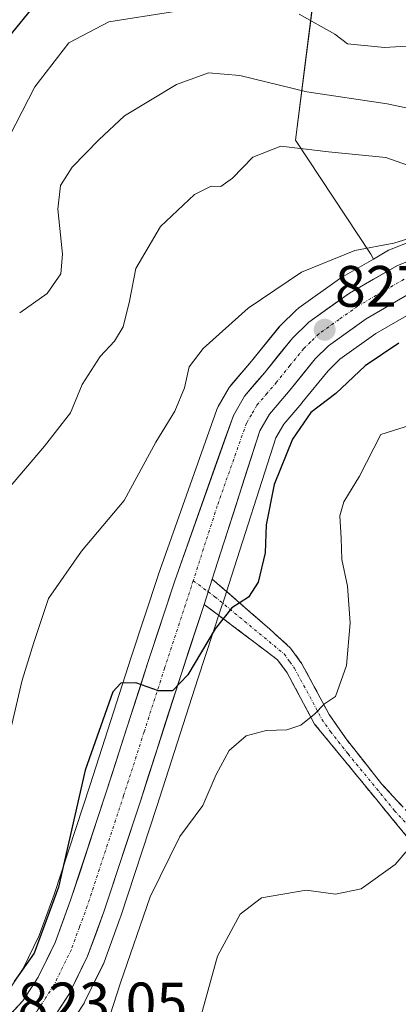
# Model space of a CAD drawing. Units: metres. Extents: x 558534 to 559653, y 4735626 to 4737943.
# Drawn here: x 559154 to 559219, y 4736696 to 4736865 of the extents above; entities that cross this region are included whole.
import ezdxf
from ezdxf.enums import TextEntityAlignment as Align

# ---------------------------------------------------------------- set-up
doc = ezdxf.new("R2010")
doc.units = ezdxf.units.M
doc.header["$MEASUREMENT"] = 0
doc.linetypes.add('TRAZO_Y_PUNTO', pattern=[1, 0.5, -0.25, 0, -0.25])
doc.linetypes.add('TRAZOSX2', pattern=[1.5, 1, -0.5])
for name, color, linetype, lineweight in [('Arbolado forestal CxS', 92, 'Continuous', 0), ('Camino', 19, 'TRAZOSX2', 0), ('Camino Cxs', 19, 'Continuous', 0), ('Camino eje', 19, 'TRAZO_Y_PUNTO', 0), ('Carretera de calzada única', 19, 'Continuous', 13), ('Carretera de calzada única Cxs', 19, 'Continuous', 13), ('Carretera de calzada única eje', 19, 'TRAZO_Y_PUNTO', 0), ('Carátula', 7, 'Continuous', 5), ('Curva de nivel maestra', 36, 'Continuous', 30), ('Curva de nivel normal', 36, 'Continuous', 0), ('Núcleo urbano CxS', 19, 'Continuous', 0), ('Pastizal CxS', 92, 'Continuous', 0), ('Punto de cota en terreno', 7, 'Continuous', 0), ('Rótulo de punto de cota en terreno', 19, 'Continuous', 0)]:
    doc.layers.add(name, color=color, linetype=linetype, lineweight=lineweight)
doc.styles.add('Arial', font='txt', dxfattribs={"height": 0.2})

# ---------------------------------------------------------------- blocks, each defined once
blk = doc.blocks.new('*U152')
at = {"layer": 'Arbolado forestal CxS', "color": 92, "linetype": 'Continuous', "lineweight": 0}
for points in [[(559205.0037, 4736873.2053, 846.7682), (559201.3119, 4736844.0701, 834.5212), (559214.2283, 4736824.5257, 828.4103), (559214.7037, 4736823.7055, 828.3028), (559209.1073, 4736820.4665, 827.8967), (559208.8693, 4736820.3133, 827.8887), (559201.8793, 4736815.3333, 827.8209), (559201.6917, 4736815.1881, 827.8294), (559201.5217, 4736815.0339, 827.8345), (559198.6917, 4736812.2639, 827.6928), (559198.4755, 4736812.0285, 827.677), (559193.7437, 4736806.1887, 827.3354), (559190.2503, 4736802.0983, 827.131), (559189.9461, 4736801.6671, 827.1013), (559188.0441, 4736798.3937, 826.8828), (559187.8169, 4736797.9045, 826.8509), (559177.7427, 4736769.5029, 825.8735), (559177.7195, 4736769.4353, 825.8695), (559173.1169, 4736755.4067, 825.0701), (559166.0877, 4736733.5393, 824.3567), (559159.8659, 4736714.6943, 824.3508), (559157.2961, 4736707.6471, 823.5315), (559154.5471, 4736702.0353, 823.532), (559152.1347, 4736698.3395, 823.2949)], [(559161.8199, 4736691.1567, 821.4143), (559164.9299, 4736695.9067, 821.1774), (559165.0181, 4736696.0501, 821.1564), (559165.1139, 4736696.2299, 821.1365), (559168.3239, 4736702.7799, 820.1894), (559168.4489, 4736703.0731, 820.1862), (559171.2289, 4736710.7035, 820.0141), (559171.2591, 4736710.7903, 820.0111), (559177.5325, 4736729.8105, 820.782), (559184.5733, 4736751.6829, 822.5725), (559188.4603, 4736763.5341, 824.1639), (559189.1739, 4736765.7049, 824.3824), (559189.8769, 4736767.9045, 824.6555), (559197.9473, 4736793.0241, 824.072), (559199.3087, 4736795.3697, 824.1645), (559202.3805, 4736798.9727, 823.9337), (559202.4201, 4736799.0205, 823.9353), (559206.9015, 4736804.5463, 824.8618), (559208.9309, 4736806.5321, 824.8447), (559215.0853, 4736810.9143, 824.6902), (559220.3507, 4736813.9623, 824.7891)]]:
    blk.add_polyline3d(points, dxfattribs=at)
blk = doc.blocks.new('*U154')
at = {"layer": 'Pastizal CxS', "color": 92, "linetype": 'Continuous', "lineweight": 0}
blk.add_polyline3d([(559290.4515, 4736877.3865, 829.812), (559285.1131, 4736863.9315, 830.0016), (559282.4513, 4736858.9267, 829.8686), (559276.0653, 4736850.1771, 829.8793), (559273.8205, 4736847.7817, 829.705), (559267.8865, 4736843.1513, 829.6647), (559264.6753, 4736840.9459, 829.4564), (559260.5117, 4736838.9575, 829.5143), (559256.3195, 4736837.2673, 829.2769), (559240.0129, 4736832.7965, 829.0755), (559226.7087, 4736828.9097, 828.8448), (559226.5241, 4736828.8491, 828.8366), (559226.4579, 4736828.8241, 828.8329), (559217.7079, 4736825.4041, 828.4214), (559217.2987, 4736825.2073, 828.4125), (559214.7037, 4736823.7055, 828.3028), (559214.7037, 4736823.7055, 828.3028), (559214.2283, 4736824.5257, 828.4103), (559201.3119, 4736844.0701, 834.5212), (559205.0037, 4736873.2053, 846.7682)], dxfattribs=at)
blk = doc.blocks.new('*U162')
at = {"layer": 'Curva de nivel normal', "color": 36, "linetype": 'Continuous', "lineweight": 0}
blk.add_polyline3d([(559167.65, 4736688.43, 820), (559171.28, 4736699.57, 820), (559176.34, 4736714.3, 820), (559181.47, 4736724.63, 820), (559185.4, 4736729.96, 820), (559187.71, 4736735.3, 820), (559189.94, 4736739.39, 820), (559192.83, 4736741.91, 820), (559196.27, 4736742.82, 820), (559199.82, 4736742.96, 820), (559202.2, 4736743.76, 820), (559204.56, 4736745.64, 820), (559206.27, 4736747.43, 820), (559208.2, 4736748.66, 820), (559210.09, 4736753.96, 820), (559210.69, 4736761.33, 820), (559210.25, 4736767.59, 820), (559209.25, 4736772.17, 820), (559209.16, 4736775.84, 820), (559208.9, 4736779.66, 820), (559209.61, 4736782.05, 820), (559212.29, 4736786.45, 820), (559215.98, 4736793.62, 820), (559222.12, 4736795.58, 820)], dxfattribs=at)
blk = doc.blocks.new('*U167')
at = {"layer": 'Curva de nivel normal', "color": 36, "linetype": 'Continuous', "lineweight": 0}
blk.add_polyline3d([(559222.27, 4736724.31, 815), (559218.44, 4736719.86, 815), (559212.56, 4736715.67, 815), (559208.17, 4736714.78, 815), (559203.17, 4736715.45, 815), (559195.5, 4736714.16, 815), (559191.82, 4736711.35, 815), (559187.91, 4736704.11, 815), (559184.13, 4736690.49, 815)], dxfattribs=at)
blk = doc.blocks.new('5PATER')
at = {"layer": 'Carátula', "linetype": 'Continuous', "lineweight": 5}
h = blk.add_hatch(color=250, dxfattribs=at)
edge = h.paths.add_edge_path()
edge.add_ellipse((0, 0.01), major_axis=(-1.33, -1.34), ratio=0.999422, start_angle=0, end_angle=360)

msp = doc.modelspace()

# ---------------------------------------------------------------- linework, layer by layer
at = {"layer": 'Arbolado forestal CxS', "color": 92, "linetype": 'Continuous', "lineweight": 0}
for points in [[(559214.7, 4736823.71, 828.3), (559214.23, 4736824.53, 828.41), (559201.31, 4736844.07, 834.52), (559205, 4736873.21, 846.77), (559211.27, 4736918.34, 854.48), (559197.43, 4736946.04, 860.47), (559194.3, 4736952.41, 862.67), (559181.39, 4736961.28, 867.18), (559170.09, 4736958.05, 869.72)], [(559214.7, 4736823.71, 828.3), (559209.11, 4736820.47, 827.9), (559208.87, 4736820.31, 827.89), (559201.88, 4736815.33, 827.82), (559201.69, 4736815.19, 827.83), (559201.52, 4736815.03, 827.83), (559198.69, 4736812.26, 827.69), (559198.48, 4736812.03, 827.68), (559193.74, 4736806.19, 827.34), (559190.25, 4736802.1, 827.13), (559189.95, 4736801.67, 827.1), (559188.04, 4736798.39, 826.88), (559187.82, 4736797.9, 826.85), (559177.74, 4736769.5, 825.87), (559177.72, 4736769.44, 825.87), (559173.12, 4736755.41, 825.07), (559166.09, 4736733.54, 824.36), (559159.87, 4736714.69, 824.35), (559157.3, 4736707.65, 823.53), (559154.55, 4736702.04, 823.53), (559152.13, 4736698.34, 823.29)], [(559220.35, 4736813.96, 824.79), (559215.09, 4736810.91, 824.69), (559208.93, 4736806.53, 824.84), (559206.9, 4736804.55, 824.86), (559202.42, 4736799.02, 823.94), (559202.38, 4736798.97, 823.93), (559199.31, 4736795.37, 824.16), (559197.95, 4736793.02, 824.07), (559189.88, 4736767.9, 824.66), (559189.17, 4736765.7, 824.38), (559188.46, 4736763.53, 824.16), (559184.57, 4736751.68, 822.57), (559177.53, 4736729.81, 820.78), (559171.26, 4736710.79, 820.01), (559171.23, 4736710.7, 820.01), (559168.45, 4736703.07, 820.19), (559168.32, 4736702.78, 820.19), (559165.11, 4736696.23, 821.14), (559165.02, 4736696.05, 821.16), (559164.93, 4736695.91, 821.18), (559161.82, 4736691.16, 821.41)]]:
    msp.add_polyline3d(points, dxfattribs=at)
at = {"layer": 'Camino', "color": 19, "linetype": 'TRAZOSX2', "lineweight": 0}
for points in [[(559187.02, 4736768.82), (559196.9, 4736760.22), (559200.46, 4736756.97), (559202.41, 4736754.29), (559207.08, 4736745.59), (559209.99, 4736741.41), (559216.07, 4736733.71), (559222.75, 4736726.49), (559226.12, 4736723.44), (559231.74, 4736719.33), (559235.52, 4736716.84), (559241.61, 4736712.22), (559245.87, 4736707.55), (559247.51, 4736706.04)], [(559250.08, 4736687.37), (559249.48, 4736696.81), (559248.64, 4736699.53), (559246.96, 4736702.49), (559243.76, 4736705.45), (559239.6, 4736710.01), (559233.8, 4736714.41), (559230.04, 4736716.89), (559224.24, 4736721.13), (559220.59, 4736724.44), (559204.6, 4736743.93), (559199.89, 4736752.71), (559198.24, 4736754.97), (559185.62, 4736764.47)]]:
    msp.add_lwpolyline(points, dxfattribs=at)
at = {"layer": 'Camino Cxs', "color": 19, "linetype": 'Continuous', "lineweight": 0}
msp.add_lwpolyline([(559187.02, 4736768.82), (559186.32, 4736766.63), (559185.62, 4736764.47)], dxfattribs=at)
msp.add_polyline3d([(559220.59, 4736724.44, 815.21), (559217.93, 4736727.69, 815.86), (559215.26, 4736730.94, 816.57), (559212.6, 4736734.19, 817.25), (559209.93, 4736737.43, 818), (559207.27, 4736740.68, 818.76), (559204.6, 4736743.93, 819.55), (559202.25, 4736748.32, 820.58), (559199.89, 4736752.71, 821.29), (559198.24, 4736754.97, 821.84), (559195.08, 4736757.34, 822.65), (559191.93, 4736759.72, 823.81), (559188.77, 4736762.09, 824.88), (559185.62, 4736764.47, 825.65), (559186.32, 4736766.63, 825.84), (559187.02, 4736768.82, 826), (559190.31, 4736765.95, 825.26), (559193.61, 4736763.09, 823.81), (559196.9, 4736760.22, 822.51), (559200.46, 4736756.97, 821.73), (559202.41, 4736754.29, 821.07), (559204.75, 4736749.94, 820.34), (559207.08, 4736745.59, 819.49), (559208.54, 4736743.5, 819.13), (559209.99, 4736741.41, 818.68), (559213.03, 4736737.56, 817.63), (559216.07, 4736733.71, 816.77), (559219.41, 4736730.1, 815.9)], dxfattribs=at)
at = {"layer": 'Camino eje', "color": 19, "linetype": 'TRAZO_Y_PUNTO', "lineweight": 0}
for points in [[(559183.75, 4736768.51), (559186.32, 4736766.63)], [(559186.32, 4736766.63), (559187.46, 4736765.79), (559195.08, 4736759.5), (559199.35, 4736755.97), (559200.33, 4736754.63), (559201.15, 4736753.5), (559205.84, 4736744.76), (559207.3, 4736742.67), (559210.34, 4736738.82), (559218.33, 4736729.08), (559221.67, 4736725.47), (559223.5, 4736723.81), (559225.18, 4736722.29), (559230.89, 4736718.11), (559234.66, 4736715.63), (559240.61, 4736711.12), (559244.82, 4736706.5), (559248.14, 4736703.43)]]:
    msp.add_lwpolyline(points, dxfattribs=at)
at = {"layer": 'Carretera de calzada única', "color": 19, "linetype": 'Continuous', "lineweight": 13}
for points in [[(559290.22, 4736855.25), (559289.94, 4736854.74), (559284.41, 4736844.8), (559281.37, 4736840.85), (559277.9, 4736837.66), (559273.87, 4736834.93), (559269.47, 4736832.57), (559264.55, 4736830.54), (559259.78, 4736829.06), (559243.16, 4736825.56), (559229.62, 4736821.38), (559221.13, 4736817.88), (559213.46, 4736813.44), (559207, 4736808.84), (559204.68, 4736806.57), (559200.09, 4736800.91), (559196.85, 4736797.11), (559195.19, 4736794.25), (559187.02, 4736768.82)], [(559148, 4736689.43), (559154.51, 4736696.49), (559157.16, 4736700.55), (559160.06, 4736706.47), (559162.7, 4736713.71), (559168.94, 4736732.61), (559175.97, 4736754.48), (559180.57, 4736768.5), (559190.64, 4736796.89), (559192.54, 4736800.16), (559196.05, 4736804.27), (559200.79, 4736810.12), (559203.62, 4736812.89), (559210.61, 4736817.87), (559218.8, 4736822.61), (559227.55, 4736826.03)], [(559185.62, 4736764.47), (559181.72, 4736752.61), (559174.68, 4736730.74), (559168.41, 4736711.73), (559165.63, 4736704.1), (559162.42, 4736697.55), (559159.31, 4736692.8), (559153.84, 4736686.69), (559152.06, 4736684.96), (559151.34, 4736684.34)]]:
    msp.add_lwpolyline(points, dxfattribs=at)
at = {"layer": 'Carretera de calzada única Cxs', "color": 19, "linetype": 'Continuous', "lineweight": 13}
for points in [[(559151.26, 4736692.96, 823.02), (559154.51, 4736696.49, 823.53), (559157.16, 4736700.55, 823.37), (559158.61, 4736703.51, 823.76), (559160.06, 4736706.47, 823.93), (559161.38, 4736710.09, 823.69), (559162.7, 4736713.71, 823.86), (559164.26, 4736718.44, 824.16), (559165.82, 4736723.16, 824.2), (559167.38, 4736727.89, 824.17), (559168.94, 4736732.61, 824.27), (559170.35, 4736736.98, 824.45), (559171.75, 4736741.36, 824.6), (559173.16, 4736745.73, 824.75), (559174.56, 4736750.11, 824.93), (559175.97, 4736754.48, 825.14), (559177.5, 4736759.15, 825.41), (559179.04, 4736763.83, 825.73), (559180.57, 4736768.5, 826.18), (559182.01, 4736772.56, 826.19), (559183.45, 4736776.61, 826.82), (559184.89, 4736780.67, 826.92), (559186.32, 4736784.72, 826.44), (559187.76, 4736788.78, 826.53), (559189.2, 4736792.83, 826.99), (559190.64, 4736796.89, 827.07), (559192.54, 4736800.16, 827.06), (559194.3, 4736802.22, 827.16), (559196.05, 4736804.27, 827.31), (559198.42, 4736807.2, 827.58), (559200.79, 4736810.12, 827.77), (559203.62, 4736812.89, 827.79), (559207.12, 4736815.38, 827.92), (559210.61, 4736817.87, 827.95), (559214.71, 4736820.24, 828.17), (559218.8, 4736822.61, 828.17), (559223.18, 4736824.32, 828.59)], [(559221.13, 4736817.88, 827.87), (559217.3, 4736815.66, 827.67), (559213.46, 4736813.44, 827.61), (559210.23, 4736811.14, 827.28), (559207, 4736808.84, 827.42), (559204.68, 4736806.57, 827.21), (559202.39, 4736803.74, 827.06), (559200.09, 4736800.91, 826.73), (559196.85, 4736797.11, 826.69), (559195.19, 4736794.25, 826.55), (559193.83, 4736790.01, 826.3), (559192.47, 4736785.77, 826.27), (559191.11, 4736781.54, 826.36), (559189.74, 4736777.3, 826.27), (559188.38, 4736773.06, 826.16), (559187.02, 4736768.82, 826), (559186.32, 4736766.63, 825.84), (559185.62, 4736764.47, 825.65), (559184.32, 4736760.51, 825.31), (559183.02, 4736756.56, 825.1), (559181.72, 4736752.61, 825.04), (559180.31, 4736748.24, 824.72), (559178.9, 4736743.86, 824.39), (559177.5, 4736739.49, 824.18), (559176.09, 4736735.11, 824.14), (559174.68, 4736730.74, 823.84), (559173.43, 4736726.94, 823.63), (559172.17, 4736723.14, 823.64), (559170.92, 4736719.33, 823.52), (559169.66, 4736715.53, 823.27), (559168.41, 4736711.73, 823.28), (559167.02, 4736707.92, 823.53), (559165.63, 4736704.1, 823.36), (559164.03, 4736700.83, 823.14), (559162.42, 4736697.55, 823.25), (559160.87, 4736695.18, 823.26)]]:
    msp.add_polyline3d(points, dxfattribs=at)
at = {"layer": 'Carretera de calzada única eje', "color": 19, "linetype": 'TRAZO_Y_PUNTO', "lineweight": 0}
for points in [[(559219.97, 4736820.24), (559212.03, 4736815.65), (559208.81, 4736813.35), (559205.31, 4736810.86), (559203.89, 4736809.48), (559202.73, 4736808.34), (559200.36, 4736805.42), (559198.07, 4736802.59), (559196.45, 4736800.69), (559194.7, 4736798.63), (559193.74, 4736797), (559192.91, 4736795.57), (559187.88, 4736781.37), (559183.75, 4736768.51)], [(559183.75, 4736768.51), (559183.44, 4736767.56), (559178.84, 4736753.54), (559175.33, 4736742.61), (559171.81, 4736731.67), (559168.69, 4736722.22), (559165.56, 4736712.72), (559164.23, 4736709.1), (559162.84, 4736705.28), (559159.79, 4736699.05), (559158.47, 4736697.02), (559156.91, 4736694.64), (559154.17, 4736691.59), (559151.66, 4736688.78), (559150.03, 4736687.2)]]:
    msp.add_lwpolyline(points, dxfattribs=at)
at = {"layer": 'Curva de nivel maestra', "color": 36, "linetype": 'Continuous', "lineweight": 30}
for points in [[(559158.74, 4736870.08, 850), (559149.9, 4736859.23, 850)], [(559219.03, 4736809.3, 825), (559213.3, 4736805.37, 825), (559208.24, 4736800.62, 825), (559203.96, 4736797.37, 825), (559200.77, 4736792.8, 825), (559197.65, 4736785.01, 825), (559196.26, 4736778.14, 825), (559196.1, 4736773.29, 825), (559194.91, 4736768.29, 825), (559193.23, 4736765.68, 825), (559190.41, 4736763.88, 825), (559187.5, 4736760.25, 825), (559182.84, 4736752.41, 825), (559180.17, 4736749.62, 825), (559177.77, 4736749.63, 825), (559173.92, 4736751.04, 825), (559171.32, 4736750.96, 825), (559169.94, 4736749.44, 825), (559165.21, 4736736.02, 825), (559160.64, 4736715.97, 825), (559156.42, 4736704.67, 825), (559153.02, 4736699.81, 825)]]:
    msp.add_polyline3d(points, dxfattribs=at)
at = {"layer": 'Curva de nivel normal', "color": 36, "linetype": 'Continuous', "lineweight": 0}
for points in [[(559291.14, 4736874.66, 830), (559285.8, 4736863.31, 830), (559281.99, 4736856.95, 830), (559277.26, 4736851.62, 830), (559268.91, 4736844.25, 830), (559258.94, 4736838.65, 830), (559243.5, 4736833.51, 830), (559226.5, 4736829, 830), (559218.17, 4736826.41, 830), (559211.5, 4736825.17, 830), (559202.34, 4736821.46, 830), (559193.17, 4736815.26, 830), (559185.46, 4736808.38, 830), (559183.05, 4736805.23, 830), (559182.26, 4736801.62, 830), (559180.61, 4736797.62, 830), (559177.32, 4736792.29, 830), (559171.92, 4736782.29, 830), (559164.58, 4736773.59, 830), (559158.91, 4736765.49, 830), (559156.39, 4736757.92, 830), (559154.4, 4736751.46, 830), (559152.54, 4736743.62, 830)], [(559274.18, 4736868.96, 840), (559273.67, 4736863.96, 840), (559270.21, 4736859.05, 840), (559265.5, 4736856, 840), (559258.51, 4736854.08, 840), (559252.54, 4736852.06, 840), (559241.9, 4736849.98, 840), (559234.81, 4736849.6, 840), (559229.04, 4736848.66, 840), (559224.08, 4736848.86, 840), (559217.05, 4736850.33, 840), (559203.24, 4736852.36, 840), (559191.76, 4736855.2, 840), (559186.39, 4736855.65, 840), (559180.91, 4736853.63, 840), (559171.95, 4736848.28, 840), (559167.54, 4736844.18, 840), (559162.97, 4736839.44, 840), (559160.98, 4736836.31, 840), (559160.5, 4736832.28, 840), (559161.31, 4736824.55, 840), (559161, 4736821.19, 840), (559158.7, 4736817.78, 840), (559153.96, 4736814.49, 840)], [(559180.17, 4736866.12, 845), (559169.24, 4736864.42, 845), (559162.42, 4736860.8, 845), (559156.58, 4736853.22, 845), (559151.13, 4736842.66, 845)], [(559252.32, 4736866.46, 845), (559244.44, 4736862.87, 845), (559238.26, 4736861.33, 845), (559216.61, 4736859.98, 845), (559210.26, 4736860.64, 845), (559208.04, 4736862.3, 845), (559201.92, 4736865.7, 845)], [(559222.49, 4736839.12, 835), (559216.82, 4736841.14, 835), (559206.98, 4736842.12, 835), (559198.82, 4736843.05, 835), (559193.96, 4736841.2, 835), (559190.5, 4736837.57, 835), (559188.48, 4736836.16, 835), (559186.85, 4736836.2, 835), (559183.95, 4736834.76, 835), (559178.12, 4736829.29, 835), (559173.9, 4736822.09, 835), (559172.8, 4736816.49, 835), (559171.71, 4736812.09, 835), (559170.24, 4736809.62, 835), (559167.8, 4736807.01, 835), (559164.69, 4736802.19, 835), (559162.69, 4736797.35, 835), (559158.22, 4736791.62, 835), (559151.69, 4736783.95, 835)]]:
    msp.add_polyline3d(points, dxfattribs=at)
at = {"layer": 'Núcleo urbano CxS', "color": 19, "linetype": 'Continuous', "lineweight": 0}
for points in [[(559290.45, 4736877.39, 829.81), (559285.11, 4736863.93, 830), (559282.45, 4736858.93, 829.87), (559276.07, 4736850.18, 829.88), (559273.82, 4736847.78, 829.7), (559267.89, 4736843.15, 829.66), (559264.68, 4736840.95, 829.46), (559260.51, 4736838.96, 829.51), (559256.32, 4736837.27, 829.28), (559240.01, 4736832.8, 829.08), (559226.71, 4736828.91, 828.84), (559226.52, 4736828.85, 828.84), (559226.46, 4736828.82, 828.83), (559217.71, 4736825.4, 828.42), (559217.3, 4736825.21, 828.41), (559214.7, 4736823.71, 828.3)], [(559152.13, 4736698.34, 823.29), (559154.55, 4736702.04, 823.53), (559157.3, 4736707.65, 823.53), (559159.87, 4736714.69, 824.35), (559166.09, 4736733.54, 824.36), (559173.12, 4736755.41, 825.07), (559177.72, 4736769.44, 825.87), (559177.74, 4736769.5, 825.87), (559187.82, 4736797.9, 826.85), (559188.04, 4736798.39, 826.88), (559189.95, 4736801.67, 827.1), (559190.25, 4736802.1, 827.13), (559193.74, 4736806.19, 827.34), (559198.48, 4736812.03, 827.68), (559198.69, 4736812.26, 827.69), (559201.52, 4736815.03, 827.83), (559201.69, 4736815.19, 827.83), (559201.88, 4736815.33, 827.82), (559208.87, 4736820.31, 827.89), (559209.11, 4736820.47, 827.9), (559214.7, 4736823.71, 828.3), (559217.3, 4736825.21, 828.41), (559217.71, 4736825.4, 828.42), (559226.46, 4736828.82, 828.83)], [(559214.7, 4736823.71, 828.3), (559209.11, 4736820.47, 827.9), (559208.87, 4736820.31, 827.89), (559201.88, 4736815.33, 827.82), (559201.69, 4736815.19, 827.83), (559201.52, 4736815.03, 827.83), (559198.69, 4736812.26, 827.69), (559198.48, 4736812.03, 827.68), (559193.74, 4736806.19, 827.34), (559190.25, 4736802.1, 827.13), (559189.95, 4736801.67, 827.1), (559188.04, 4736798.39, 826.88), (559187.82, 4736797.9, 826.85), (559177.74, 4736769.5, 825.87), (559177.72, 4736769.44, 825.87), (559173.12, 4736755.41, 825.07), (559166.09, 4736733.54, 824.36), (559159.87, 4736714.69, 824.35), (559157.3, 4736707.65, 823.53), (559154.55, 4736702.04, 823.53), (559152.13, 4736698.34, 823.29)], [(559220.35, 4736813.96, 824.79), (559215.09, 4736810.91, 824.69), (559208.93, 4736806.53, 824.84), (559206.9, 4736804.55, 824.86), (559202.42, 4736799.02, 823.94), (559202.38, 4736798.97, 823.93), (559199.31, 4736795.37, 824.16), (559197.95, 4736793.02, 824.07), (559189.88, 4736767.9, 824.66), (559189.17, 4736765.7, 824.38), (559188.46, 4736763.53, 824.16), (559184.57, 4736751.68, 822.57), (559177.53, 4736729.81, 820.78), (559171.26, 4736710.79, 820.01), (559171.23, 4736710.7, 820.01), (559168.45, 4736703.07, 820.19), (559168.32, 4736702.78, 820.19), (559165.11, 4736696.23, 821.14), (559165.02, 4736696.05, 821.16), (559164.93, 4736695.91, 821.18), (559161.82, 4736691.16, 821.41)], [(559220.35, 4736813.96, 824.79), (559215.09, 4736810.91, 824.69), (559208.93, 4736806.53, 824.84), (559206.9, 4736804.55, 824.86), (559202.42, 4736799.02, 823.94), (559202.38, 4736798.97, 823.93), (559199.31, 4736795.37, 824.16), (559197.95, 4736793.02, 824.07), (559189.88, 4736767.9, 824.66), (559189.17, 4736765.7, 824.38), (559188.46, 4736763.53, 824.16), (559184.57, 4736751.68, 822.57), (559177.53, 4736729.81, 820.78), (559171.26, 4736710.79, 820.01), (559171.23, 4736710.7, 820.01), (559168.45, 4736703.07, 820.19), (559168.32, 4736702.78, 820.19), (559165.11, 4736696.23, 821.14), (559165.02, 4736696.05, 821.16), (559164.93, 4736695.91, 821.18), (559161.82, 4736691.16, 821.41)]]:
    msp.add_polyline3d(points, dxfattribs=at)
at = {"layer": 'Pastizal CxS', "color": 92, "linetype": 'Continuous', "lineweight": 0}
for points in [[(559214.7, 4736823.71, 828.3), (559214.23, 4736824.53, 828.41), (559201.31, 4736844.07, 834.52), (559205, 4736873.21, 846.77), (559211.27, 4736918.34, 854.48), (559197.43, 4736946.04, 860.47), (559194.3, 4736952.41, 862.67), (559181.39, 4736961.28, 867.18), (559170.09, 4736958.05, 869.72)], [(559290.45, 4736877.39, 829.81), (559285.11, 4736863.93, 830), (559282.45, 4736858.93, 829.87), (559276.07, 4736850.18, 829.88), (559273.82, 4736847.78, 829.7), (559267.89, 4736843.15, 829.66), (559264.68, 4736840.95, 829.46), (559260.51, 4736838.96, 829.51), (559256.32, 4736837.27, 829.28), (559240.01, 4736832.8, 829.08), (559226.71, 4736828.91, 828.84), (559226.52, 4736828.85, 828.84), (559226.46, 4736828.82, 828.83), (559217.71, 4736825.4, 828.42), (559217.3, 4736825.21, 828.41), (559214.7, 4736823.71, 828.3)]]:
    msp.add_polyline3d(points, dxfattribs=at)

# ---------------------------------------------------------------- block references
at = {"layer": 'Arbolado forestal CxS', "color": 92, "linetype": 'Continuous', "lineweight": 0}
msp.add_blockref('*U152', (0, 0), dxfattribs=at)
at = {"layer": 'Curva de nivel normal', "color": 36, "linetype": 'Continuous', "lineweight": 0}
for name in ['*U162', '*U167']:
    msp.add_blockref(name, (0, 0), dxfattribs=at)
at = {"layer": 'Pastizal CxS', "color": 92, "linetype": 'Continuous', "lineweight": 0}
msp.add_blockref('*U154', (0, 0), dxfattribs=at)
at = {"layer": 'Punto de cota en terreno', "linetype": 'Continuous', "lineweight": 0}
msp.add_blockref('5PATER', (559206.32, 4736811.57, 827.79), dxfattribs=at)

# ---------------------------------------------------------------- texts
at = {"layer": 'Rótulo de punto de cota en terreno', "color": 19, "linetype": 'Continuous', "lineweight": 0, "style": 'Arial'}
for s, p in [('827,79', (559208.08, 4736813.33)), ('823,05', (559153.58, 4736690.41))]:
    msp.add_text(s, height=7, dxfattribs=at).set_placement(p, align=Align.BOTTOM_LEFT)

doc.saveas('drawing.dxf')
